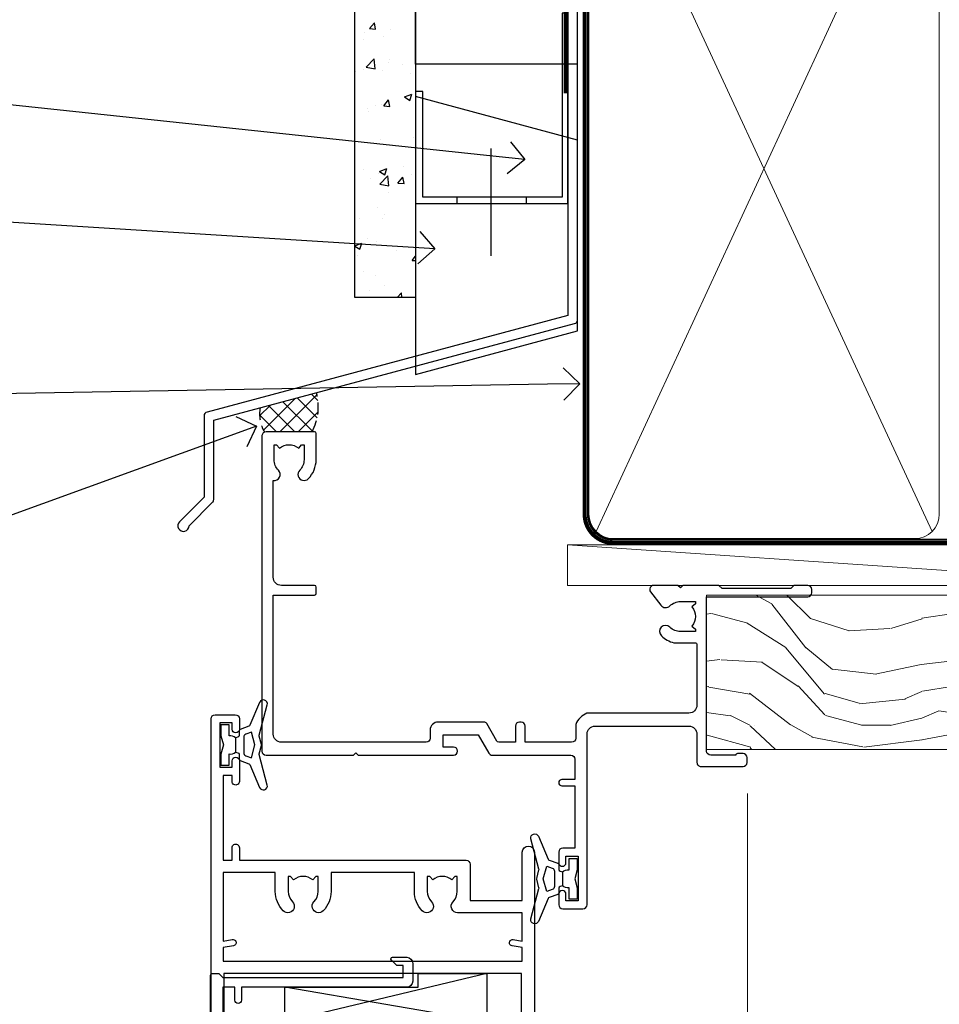
# Model space of a CAD drawing. Extents: x -33 to 207504, y -404 to 1146.
# Drawn here: x 710 to 824, y 509 to 631 of the extents above; entities that cross this region are included whole.
import ezdxf
from ezdxf import colors
from ezdxf.entities.mleader import LeaderData, LeaderLine
from ezdxf.math import Vec2, Vec3

# ---------------------------------------------------------------- set-up
doc = ezdxf.new("R2010")
doc.units = 0
doc.header["$LTSCALE"] = 3
doc.header["$MEASUREMENT"] = 0
doc.linetypes.add('CENTER', pattern=[2, 1.25, -0.25, 0.25, -0.25])
doc.linetypes.add('DASHED', pattern=[0.75, 0.5, -0.25])
doc.layers.get('0').update_dxf_attribs({"linetype": 'CONTINUOUS'})
doc.layers.add('Aluminium Systems Ltd Joinery Detail', color=7, linetype='CONTINUOUS')
doc.layers.add('Aluminium Systems Ltd Notes', color=7, linetype='CONTINUOUS')
doc.styles.get("Standard").update_dxf_attribs({"font": 'arial.ttf'})

# ---------------------------------------------------------------- blocks, each defined once
blk = doc.blocks.new('FLASHING END CAP')
at = {"color": 0}
blk.add_lwpolyline([(-18.54054891449641, -6.422487521775963), (1.495495225277409, -1.0538456750092), (1.495495225277409, 22.55905363656922), (-18.54054891449641, 27.92769548333592)], close=True, dxfattribs=at)
blk = doc.blocks.new('CAVITY CLOSER')
at = {"layer": 'Aluminium Systems Ltd Joinery Detail', "color": 0}
blk.add_line((-9.538543492707504, 6.781304775488707), (-9.538543492707504, -6.489108031060141), dxfattribs=at)
blk.add_lwpolyline([(-4.547473508864641e-13, 23.52338713960307), (-0.7233468181043463, 23.52506711623914), (-0.7233468181043463, 0.7843317447677691), (-17.93291419336629, 0.7843317447677691), (-17.93291419336629, 13.84475821493129), (-18.836044139774, 13.84475821493129), (-18.836044139774, 0), (0, 0), (-4.547473508864641e-13, 23.52338713960307)], dxfattribs=at)
blk.add_lwpolyline([(-5.115630226071517, 0.7843317447677691), (-13.72041391370249, 0.7843317447677691), (-13.72041391370249, 0), (-5.115630226071517, 0)], close=True, dxfattribs=at)
blk = doc.blocks.new('J345-32187')
blk.add_lwpolyline([(48.24766594028652, 88.39537827833503), (48.64766594028653, 87.995378278335), (48.24766594028624, 87.59537827833474), (48.24766594028624, 85.7953782783349), (48.64766594028633, 85.3953782783348), (48.64766594028633, 79.19537827833481), (48.24766594028624, 78.7953782783349), (48.24766594028667, 26.71617066390949), (3.618256417735907, 14.75775642366472, 0.3394542588633725), (3.247665940287121, 14.27479351052023), (3.247665940287576, 4.237615433949365), (0.2050252531690976, 1.194974746829523, 1.488371740198317), (1.399963552106002, 0.6928567709200522), (4.301219330881182, 3.594112549694962, 0.1989123673796178), (4.447665940287848, 3.947665940288168), (4.447665940287848, 13.73766461893502), (49.07707546283633, 25.69607885917933, 0.3394542588633709), (49.44766594028512, 26.17904177232382), (49.44766594028697, 90.19537827833493, 1.000000000000012), (48.24766594028624, 90.19537827833493)], format="xyb", close=True)
blk = doc.blocks.new('Fibre Cement Sheet CC Head Architectural')
at = {"layer": 'Aluminium Systems Ltd Joinery Detail'}
h = blk.add_hatch(dxfattribs=at)
h.set_pattern_fill('AR-CONC', color=256, scale=0.05)
h.set_pattern_definition([(49.99999999999999, (0, 0), (9.1092334498002, -0.7969542769451543), [0.9525000000000001, -10.4775]), (355, (0, 0), (-1.762171071248467, 9.552842261951758), [0.762, -8.3820292085]), (100.4514447, (0.759100349999926, -0.0664126749998104), (7.347062354517664, 8.755887595609755), [0.8095004399999998, -8.904512229999995]), (46.18420000000001, (0, 2.539999999999964), (13.5539520446065, -2.102116396636358), [1.42875, -15.71625]), (96.63555760999994, (1.129494999999906, 2.364824999999655), (11.87020670257515, 12.37130622988608), [1.214251157, -13.356780408]), (351.1841511700001, (0, 2.539999999999964), (11.87020670324885, 12.37130622927663), [1.1429983535, -12.572986596]), (21, (1.269999999999982, 1.904999999999745), (7.580719563456625, -5.11325990935438), [0.9525000000000001, -10.4775]), (326.0000000000001, (1.269999999999982, 1.904999999999745), (3.090101417382354, 9.209398306115963), [0.762, -8.382]), (71.45144499999999, (1.901726629999985, 1.478895004999686), (10.67082096393581, 4.096138444295263), [0.8095004400000001, -8.90449688]), (37.50000000000001, (0, 0), (0.1544301625295909, 4.227751943657656), [0, -8.2804, 0, -8.509, 0, -8.41375]), (7.499999999999999, (0, 0), (3.340983125515288, 5.009028740905975), [0, -4.8514, 0, -8.0899, 0, -3.20675]), (327.5, (-2.832100000000082, 0), (6.77952975834357, -0.2864371996336729), [0, -3.175, 0, -9.906, 0, -13.1445]), (317.5, (-4.102100000000064, 0), (7.406459069300903, 1.271324551666651), [0, -4.1275, 0, -6.578600000000001, 0, -9.3345])])
h.paths.add_polyline_path([(-119.2048391138503, 46.54965541582078), (-111.7048391138503, 46.54965541582078), (-111.7048391138503, 138.9509859026248), (-119.2048391138503, 138.9509859026248)])
at = {"layer": 'Aluminium Systems Ltd Joinery Detail', "linetype": 'DASHED'}
h = blk.add_hatch(dxfattribs=at)
h.set_pattern_fill('ANSI37', color=256, scale=0.5)
h.set_pattern_definition([(45, (-220.0865790861769, -568.8194928868734), (-1.122532015133644, 1.122532015133644), []), (135, (-220.0865790861769, -568.8194928868734), (-1.122532015133644, -1.122532015133644), [])])
edge = h.paths.add_edge_path()
edge.add_line((-123.9700341069697, 34.75186019723878), (-130.9128991569097, 32.89152511394877))
edge.add_arc((-126.9157780899114, 32.0513590235505), 4.084465189433877, 168.1296409495837, 211.3635489251922)
edge.add_line((-130.4034297472857, 29.92553170212705), (-124.5050298374611, 29.92553161446631))
edge.add_arc((-130.2844290052058, 33.00899094272972), 6.550509611410624, 331.9189224107129, 375.430316688486)
at = {"layer": 'Aluminium Systems Ltd Joinery Detail', "lineweight": 5}
blk.add_line((-90.14452022458931, 111.6482040153796), (-90.14452022458931, 126.8935003579454), dxfattribs=at)
at = {"layer": 'Aluminium Systems Ltd Joinery Detail'}
for points in [[(-111.7048391138503, 138.9509859026248), (-111.7048391138503, 46.54965541582078), (-119.2048391138503, 46.54965541582078), (-119.2048391138503, 138.9509859026248)], [(-91.70483911385031, 114.6212415707651), (-91.70483911385031, 75.39441363075184), (-111.7048391138503, 75.39441363075184), (-111.7048391138503, 91.57234837490432)]]:
    blk.add_lwpolyline(points, dxfattribs=at)
at = {"layer": 'Aluminium Systems Ltd Joinery Detail', "linetype": 'DASHED', "ltscale": 0.01, "const_width": 0.5}
blk.add_lwpolyline([(-92.03847588665167, 126.8935003579454), (-92.03847588665167, 110.8057311029361), (-93.15469764989439, 107.9288599915717), (-93.15469764989439, 71.77525424916985)], dxfattribs=at)
at = {"layer": 'Aluminium Systems Ltd Joinery Detail', "linetype": 'DASHED'}
for centre, radius, start, end in [((-130.2844290052121, 33.00899094272972, -1.000000000000014), 6.550509611416388, 331.9189224107309, 15.4303166884734), ((-126.9157780899136, 32.0513590235505, -1.000000000000014), 4.084465189431735, 168.129640949565, 211.3635489252073)]:
    blk.add_arc(centre, radius, start, end, dxfattribs=at)
at = {"linetype": 'DASHED'}
blk.add_blockref('J345-32187', (-141.1164609143632, 17.61157285908666), dxfattribs=at)
at = {"color": 0}
for name, p in [('CAVITY CLOSER', (-92.86787880229826, 58.16839836464169)), ('FLASHING END CAP', (-93.16337402757586, 43.4541410216525))]:
    blk.add_blockref(name, p, dxfattribs=at)
blk = doc.blocks.new('_Open90')
at = {"color": 0, "linetype": 'ByBlock', "lineweight": -2}
for p, q in [((-0.5, 0.5), (0, 0)), ((0, 0), (-1, 0)), ((0, 0), (-0.5, -0.5))]:
    blk.add_line(p, q, dxfattribs=at)
blk = doc.blocks.new('WS10G75Csk')
at = {"linetype": 'CENTER'}
blk.add_line((-3.552713678800501e-15, 1.5), (8.063310919100374e-14, -76.5), dxfattribs=at)
for p, q in [((-4.299999999999986, -0.5), (4.299999999999979, -0.5)), ((-1.750000000000004, -3.538971661115241), (1.749999999999996, -3.538971661115241)), ((-2.399999999999782, -25.95520833333329), (0.8749999999999964, -25.00000000000001)), ((-2.399999999999782, -28.75520833333327), (2.400000000000201, -27.35520833333327)), ((-1.750000000000259, -28.27054350069149), (1.750000000000139, -26.87054350069101)), ((-1.749999999999321, -29.23987316597536), (1.750000000000139, -27.83987316597526)), ((-2.399999999999782, -31.55520833333327), (2.400000000000201, -30.15520833333326)), ((-1.750000000000259, -31.07054350069149), (1.750000000000139, -29.67054350069101)), ((-1.74999999999935, -32.03987316597536), (1.750000000000139, -30.63987316597526)), ((-1.750000000000259, -33.87054350069147), (1.750000000000139, -32.47054350069099)), ((-2.39999999999981, -34.35520833333325), (2.400000000000201, -32.95520833333325)), ((-1.74999999999935, -34.83987316597534), (1.750000000000139, -33.43987316597524)), ((-1.750000000000089, -36.67054350069141), (1.750000000000309, -35.27054350069093)), ((-2.399999999999611, -37.15520833333319), (2.400000000000372, -35.75520833333319)), ((-1.749999999999179, -37.63987316597528), (1.750000000000309, -36.23987316597518)), ((-2.399999999999611, -39.95520833333318), (2.400000000000372, -38.55520833333317)), ((-1.750000000000089, -39.47054350069139), (1.750000000000309, -38.07054350069092)), ((-1.749999999999179, -40.43987316597526), (1.750000000000309, -39.03987316597517)), ((-2.399999999999441, -42.75520833333312), (2.400000000000542, -41.35520833333311)), ((-1.749999999999918, -42.27054350069133), (1.75000000000048, -40.87054350069086)), ((-1.74999999999898, -43.2398731659752), (1.75000000000048, -41.83987316597511)), ((-1.749999999999918, -45.07054350069133), (1.75000000000048, -43.67054350069085)), ((-2.399999999999441, -45.55520833333311), (2.400000000000542, -44.15520833333311)), ((-1.749999999999009, -46.0398731659752), (1.75000000000048, -44.6398731659751)), ((-2.399999999999469, -48.3552083333331), (2.400000000000542, -46.95520833333309)), ((-1.749999999999918, -47.87054350069131), (1.75000000000048, -46.47054350069084)), ((-1.749999999999009, -48.83987316597518), (1.75000000000048, -47.43987316597509)), ((-2.39999999999927, -51.15520833333304), (2.400000000000713, -49.75520833333303)), ((-1.749999999999748, -50.67054350069125), (1.75000000000065, -49.27054350069078)), ((-1.749999999998838, -51.63987316597512), (1.75000000000065, -50.23987316597503)), ((-1.749999999999748, -53.47054350069124), (1.75000000000065, -52.07054350069076)), ((-2.39999999999927, -53.95520833333302), (2.400000000000713, -52.55520833333301)), ((-1.749999999998838, -54.43987316597511), (1.75000000000065, -53.03987316597501)), ((-2.3999999999991, -56.75520833333294), (2.400000000000912, -55.35520833333294)), ((-1.749999999999549, -56.27054350069116), (1.750000000000849, -54.87054350069069)), ((-1.749999999998639, -57.23987316597503), (1.750000000000821, -55.83987316597494)), ((-2.3999999999991, -59.55520833333294), (2.400000000000883, -58.15520833333294)), ((-1.749999999999577, -59.07054350069116), (1.750000000000821, -57.67054350069068)), ((-1.749999999998639, -60.03987316597503), (1.750000000000821, -58.63987316597493)), ((-1.749999999999577, -61.87054350069114), (1.750000000000821, -60.47054350069067)), ((-2.3999999999991, -62.35520833333293), (2.400000000000883, -60.95520833333292)), ((-1.749999999998668, -62.83987316597501), (1.750000000000821, -61.43987316597492)), ((-1.749999999999378, -64.67054350069108), (1.750000000000991, -63.27054350069061)), ((-2.399999999998929, -65.15520833333287), (2.400000000001054, -63.75520833333286)), ((-1.749999999998469, -65.63987316597496), (1.750000000000991, -64.23987316597486)), ((-2.399999999998929, -67.95520833333285), (2.400000000001054, -66.55520833333284)), ((-1.749999999999378, -67.47054350069106), (1.750000000000991, -66.07054350069059)), ((-1.749999999998469, -68.43987316597494), (1.750000000000991, -67.03987316597484)), ((-1.313985900019194, -70.09613786069895), (1.629463898622472, -68.918757941242)), ((-1.668317768355625, -70.54180101577019), (2.077115195077166, -69.44938306810228)), ((-1.079397868451739, -70.9716323133562), (1.338553068846888, -70.00445193843652)), ((-0.2665186709056435, -72.93294294568062), (0.9009437932724573, -72.59243306029533))]:
    blk.add_line(p, q)
blk.add_lwpolyline([(-1.079397868451739, -70.9716323133562), (-1.668317768355625, -70.54180101577019), (-1.313985900019194, -70.09613786069895), (-1.749999999998497, -68.46891108675973), (-1.749999999998497, -68.43987316597473), (-2.39999999999856, -67.95520833333273), (-1.749999999998725, -67.47054350069067), (-1.749999999998668, -65.63987316597479), (-2.39999999999873, -65.15520833333281), (-1.749999999998895, -64.67054350069073), (-1.749999999998668, -62.83987316597479), (-2.39999999999873, -62.35520833333281), (-1.749999999998895, -61.87054350069074), (-1.749999999998838, -60.03987316597487), (-2.399999999998929, -59.55520833333289), (-1.749999999999094, -59.07054350069082), (-1.749999999998838, -57.23987316597488), (-2.399999999998929, -56.75520833333289), (-1.749999999999094, -56.27054350069082), (-1.749999999999009, -54.43987316597494), (-2.3999999999991, -53.95520833333296), (-1.749999999999265, -53.47054350069089), (-1.749999999999009, -51.63987316597496), (-2.3999999999991, -51.15520833333296), (-1.749999999999265, -50.6705435006909), (-1.749999999999208, -48.83987316597502), (-2.39999999999927, -48.35520833333304), (-1.749999999999435, -47.87054350069097), (-1.749999999999179, -46.03987316597503), (-2.39999999999927, -45.55520833333304), (-1.749999999999464, -45.07054350069097), (-1.749999999999378, -43.2398731659751), (-2.399999999999441, -42.75520833333312), (-1.749999999999634, -42.27054350069105), (-1.749999999999378, -40.43987316597511), (-2.399999999999441, -39.95520833333312), (-1.749999999999634, -39.47054350069105), (-1.749999999999577, -37.63987316597517), (-2.399999999999611, -37.15520833333319), (-1.749999999999805, -36.67054350069112), (-1.749999999999549, -34.83987316597518), (-2.399999999999611, -34.3552083333332), (-1.749999999999805, -33.87054350069113), (-1.749999999999748, -32.03987316597525), (-2.399999999999782, -31.55520833333327), (-1.749999999999975, -31.07054350069119), (-1.749999999999748, -29.23987316597525), (-2.399999999999782, -28.75520833333327), (-1.749999999999975, -28.2705435006912), (-1.749999999999719, -26.43987316597527), (-2.399999999999782, -25.95520833333329), (-1.749999999999975, -25.47054350069122), (-1.750000000000004, -3.538971661115241), (-4.299999999999986, -0.5), (-3.880450184411362, 0), (3.880450184411355, 0), (4.299999999999979, -0.5), (1.749999999999996, -3.538971661115241), (1.749999999999968, -26.87054350069107), (2.400000000000031, -27.35520833333332), (1.749999999999968, -27.83987316597531), (1.750000000000139, -29.67054350069101), (2.400000000000201, -30.15520833333326), (1.750000000000139, -30.63987316597525), (1.750000000000139, -32.47054350069099), (2.400000000000201, -32.95520833333325), (1.750000000000139, -33.43987316597524), (1.750000000000309, -35.27054350069094), (2.400000000000372, -35.75520833333319), (1.750000000000309, -36.23987316597518), (1.750000000000309, -38.07054350069092), (2.400000000000372, -38.55520833333317), (1.750000000000309, -39.03987316597516), (1.75000000000048, -40.87054350069086), (2.400000000000542, -41.35520833333311), (1.75000000000048, -41.83987316597511), (1.75000000000048, -43.67054350069084), (2.400000000000542, -44.15520833333309), (1.75000000000048, -44.63987316597508), (1.75000000000065, -46.47054350069079), (2.400000000000713, -46.95520833333303), (1.75000000000065, -47.43987316597503), (1.75000000000065, -49.27054350069076), (2.400000000000713, -49.75520833333302), (1.75000000000065, -50.23987316597501), (1.750000000000849, -52.07054350069072), (2.400000000000912, -52.55520833333296), (1.750000000000849, -53.03987316597495), (1.750000000000849, -54.87054350069069), (2.400000000000912, -55.35520833333294), (1.750000000000849, -55.83987316597494), (1.75000000000102, -57.67054350069064), (2.400000000001082, -58.15520833333288), (1.75000000000102, -58.63987316597488), (1.75000000000102, -60.47054350069061), (2.400000000001082, -60.95520833333286), (1.75000000000102, -61.43987316597484), (1.75000000000119, -63.27054350069055), (2.400000000001253, -63.7552083333328), (1.75000000000119, -64.2398731659748), (1.75000000000119, -66.07054350069053), (2.400000000001253, -66.55520833333279), (1.75000000000119, -67.03987316597478), (1.750000000001332, -68.46891108674984), (1.629463898622472, -68.918757941242), (2.077115195077166, -69.44938306810228), (1.338553068846888, -70.00445193843652), (0.7891405777295937, -72.05488726959922), (0.9009437932724573, -72.59243306029532), (0.4982297479540101, -73.14058126679373), (8.171241461241152e-14, -75.00000000000001)], close=True)
for points in [[(-1.749999999999975, -25.47054350069122), (0.874999999999968, -25.00000000000001), (-1.749999999999719, -26.43987316597527)], [(0.7891405777295937, -72.05488726959922), (-0.2665186709056435, -72.93294294568062), (0.4982297479540101, -73.14058126679373)]]:
    blk.add_lwpolyline(points)
blk = doc.blocks.new('Fibre Cement Sheet CC Architectural Liner')
at = {"layer": 'Aluminium Systems Ltd Joinery Detail', "lineweight": 5}
h = blk.add_hatch(dxfattribs=at)
h.set_pattern_fill('HONEY', color=256, scale=0.2211125000000359, angle=360, style=0)
h.set_pattern_definition([(0, (-466.8449664732193, -268.0209684003903), (1.053048281250171, 0.6079775633750983), [0.7020321875001139, -1.404064375000228]), (120, (-466.8449664732193, -268.0209684003903), (-1.053048155438884, 0.6079777812866397), [0.7020321875001014, -1.404064375000203]), (59.99999999999994, (-466.8449664732193, -268.0209684003903), (1.258112869470804e-07, 1.215955344661738), [-1.404064375000228, 0.7020321875001139])])
edge = h.paths.add_edge_path()
edge.add_arc((53.48498641536162, 2.930632996624809), 2.5, 180.0000000000001, 360.00000000000006, ccw=False)
edge.add_arc((53.48498641536162, 2.930632996624809), 2.5, 0, 180.0000000000001, ccw=False)
h = blk.add_hatch(dxfattribs=at)
h.set_pattern_fill('NET', color=256, scale=0.4422249999999999, angle=225, style=0)
h.set_pattern_definition([(315, (-1834.304217926472, 4373.742029692468), (-0.9928234407849511, -0.9928234407849515), []), (225, (-1834.304217926472, 4373.742029692468), (-0.9928234407849515, 0.9928234407849511), [])])
edge = h.paths.add_edge_path()
edge.add_line((65.08479039628673, 5.493939559482897), (54.34185357650995, 5.500494018389873))
edge.add_arc((53.50545504962429, 3.035632060506032), 2.602903564714436, 283.05461229937526, 431.25644836746125, ccw=False)
edge.add_line((54.09339809187895, 0.4999999999990905), (65.12940596106728, 0.4999999999990905))
edge.add_arc((67.03355208893026, 3.014180606625814), 3.153866927914105, 128.1626499734255, 232.8610770962096, ccw=False)
h = blk.add_hatch(dxfattribs=at)
h.set_pattern_fill('WOOD-3', color=256, scale=97.5, angle=30, style=0, pattern_type=2)
h.set_pattern_definition([(4.763599999999833, (491.3751157851939, -7171.838047056802), (-330.0000283895876, -29.9997459798375), [3.612479999999951, -357.6353699999959]), (348.6901, (494.9751157851933, -7171.538047056801), (120.0000225669286, -29.9999289648483), [4.58912999999999, -148.3814699999997]), (314.9999999999999, (499.4751157851933, -7172.438047056798), (-3.306523113702664e-14, -30.00000928346856), [3.39411, -39.03228]), (313.1523999999999, (501.8751157851939, -7174.838047056802), (420.0000850164654, -449.9999261252569), [6.579509999999999, -651.37185]), (347.0054000000001, (506.3751157851939, -7179.638047056803), (-270.0000230324819, 59.99992732735074), [4.002509999999999, -396.2474099999998]), (360, (510.2751157851944, -7180.538047056801), (29.99999999999997, -30.00000000000003), [7.5, -22.5]), (9.462299999999765, (517.7751157851944, -7180.538047056801), (-150.0000232108592, -29.99994417607295), [3.649649999999993, -178.8332099999998]), (5.710599999999713, (491.3751157851939, -7179.938047056798), (-269.9999827048756, -30.00003943998845), [3.014969999999958, -298.4813099999965]), (360, (494.3751157851939, -7179.638047056803), (29.99999999999997, -30.00000000000003), [4.5, -25.5]), (331.6992, (498.8751157851939, -7179.638047056803), (329.9998535928922, -180.0002662262795), [4.429439999999992, -438.5152499999991]), (307.8749999999999, (502.7751157851944, -7181.7380470568), (-120.0000559467582, 149.9999729816166), [6.841049999999986, -335.2115699999996]), (320.7106, (506.9751157851933, -7187.138047056803), (180.0000191874755, -149.9999889572949), [4.263809999999983, -422.1163199999984]), (353.6597999999999, (510.2751157851944, -7189.838047056802), (239.9999820781927, -30.00004736879107), [5.43324, -266.22831]), (11.88869999999988, (515.6751157851922, -7190.438047056798), (-419.9999190314803, -90.00031605746501), [5.82494999999993, -576.669689999991]), (6.709799999999706, (491.3751157851939, -7189.2380470568), (270.0000299325391, 29.99981643732056), [5.135159999999985, -508.382099999999]), (356.6335, (496.4751157851933, -7188.638047056803), (479.999979659061, -30.00032890063538), [5.10881999999993, -505.7727899999929]), (326.3098999999999, (501.5751157851928, -7188.938047056798), (-59.99998673313475, 30.00004003521583), [5.408339999999997, -102.75822]), (312.5103999999999, (506.0751157851928, -7191.938047056798), (299.9997215504041, -330.0002602161362), [4.883640000000001, -483.48096]), (345.0686, (509.3751157851939, -7195.538047056801), (330.0000160477658, -89.99990861934462), [4.657259999999932, -461.0679899999934]), (360, (513.8751157851939, -7196.7380470568), (29.99999999999997, -30.00000000000003), [3.6, -26.4]), (12.99459999999981, (517.4751157851933, -7196.7380470568), (270.0000230324819, 59.99992732735004), [4.002509999999988, -396.2474099999986]), (360, (500.6751157851922, -7166.7380470568), (29.99999999999997, -30.00000000000003), [0, -30]), (136.8475999999999, (504.8751157851939, -7171.2380470568), (449.9999261252561, -420.0000850164664), [6.579509999999987, -651.3718499999991]), (153.4348999999999, (500.0751157851928, -7196.7380470568), (-29.99997473822719, 30.00003928189145), [2.683289999999968, -64.398749999999]), (171.8698999999998, (497.6751157851922, -7195.538047056801), (-179.9999932938336, 29.99998067446644), [4.242629999999988, -207.8893799999995]), (203.1985999999998, (493.4751157851933, -7194.938047056798), (-149.9999919200123, -60.00003975794547), [2.284739999999973, -226.1884499999972]), (333.4349, (504.8751157851939, -7171.2380470568), (29.9999747382272, -30.00003928189145), [3.354089999999999, -63.72794999999999]), (353.2901999999999, (507.8751157851939, -7172.7380470568), (-270.0000299325392, 29.99981643732125), [5.135160000000001, -508.3821000000002]), (10.12469999999981, (512.9751157851933, -7173.338047056802), (509.9999636894718, 90.00025765850859), [8.532869999999988, -844.7548799999987]), (10.30479999999971, (491.3751157851939, -7168.538047056801), (180.0000288254371, 29.99984626607953), [3.354089999999962, -332.0560799999968]), (344.4759, (494.6751157851922, -7167.938047056798), (-330.0000307388759, 89.99993332816857), [5.604449999999995, -554.8417799999994]), (317.1211, (500.0751157851928, -7169.438047056798), (-390.0000237882238, 359.9999925974296), [5.731499999999942, -567.4176899999926]), (325.3047999999999, (504.2751157851944, -7173.338047056802), (299.9998277696255, -210.000258287834), [4.743419999999994, -469.5982199999992]), (350.5377, (508.1751157851922, -7176.038047056801), (150.0000232108592, -29.99994417607323), [5.474489999999991, -177.0083999999997]), (6.581899999999838, (513.5751157851928, -7176.938047056798), (-510.0000431378999, -59.99960101098861), [7.851749999999982, -777.3233999999977]), (8.130099999999889, (491.3751157851939, -7176.038047056801), (-179.9999932938336, -29.99998067446629), [4.242629999999985, -207.8893799999994]), (348.6901, (495.5751157851928, -7175.438047056798), (120.0000225669286, -29.9999289648483), [4.58912999999999, -148.3814699999997]), (317.4895999999999, (500.0751157851928, -7176.338047056802), (-330.0002602161357, 299.9997215504046), [4.88364, -483.4809599999999]), (314.9999999999999, (503.6751157851922, -7179.638047056803), (-3.306523113702664e-14, -30.00000928346856), [5.51544, -36.91098]), (342.646, (507.5751157851928, -7183.538047056801), (-390.0000605729049, 119.999835067774), [5.028929999999926, -497.8627199999928]), (3.366499999999665, (512.3751157851939, -7185.038047056801), (-479.999979659061, -30.00032890063396), [5.108819999999979, -505.7727899999982]), (17.10269999999988, (517.4751157851933, -7184.7380470568), (300.0000519287099, 89.99986480290859), [4.080449999999997, -403.9636799999997]), (8.746199999999785, (491.3751157851939, -7183.538047056801), (209.9999800906905, 30.00012591172568), [3.945869999999954, -390.6425099999941]), (345.0686, (495.2751157851944, -7182.938047056798), (330.0000160477658, -89.99990861934462), [4.657259999999932, -461.0679899999934]), (327.9946, (499.7751157851944, -7184.138047056803), (-149.9999683436264, 90.000033161331), [5.66039999999999, -277.3590599999995]), (310.1009, (504.5751157851928, -7187.138047056803), (-329.9999417935546, 390.0000578863894), [7.451849999999999, -737.7326999999999]), (344.0546, (509.3751157851939, -7192.838047056802), (-120.0000037995646, 29.99999667889151), [4.368060000000001, -214.03524]), (6.008999999999799, (513.5751157851928, -7194.038047056801), (299.9999925271812, 29.99997952445504), [5.731499999999953, -567.4176899999941]), (23.19859999999977, (519.2751157851944, -7193.438047056798), (149.9999919200123, 60.00003975794549), [2.284739999999997, -226.1884499999996]), (9.462299999999765, (491.3751157851939, -7192.538047056801), (-150.0000232108592, -29.99994417607295), [3.649649999999993, -178.8332099999998]), (349.9919999999998, (494.9751157851933, -7191.938047056798), (329.9999866372434, -60.00010416469986), [5.17880999999997, -512.7014999999963]), (322.5946, (500.0751157851928, -7192.838047056802), (389.9997739494009, -300.000298578452), [6.42026999999999, -635.6077499999994]), (330.9453999999999, (505.1751157851922, -7166.7380470568), (210.0000115370904, -120.0000008159787), [3.08868, -305.78022]), (349.2156999999999, (507.8751157851939, -7168.2380470568), (-479.999985110828, 90.00001649037998), [6.413279999999981, -634.9134899999981]), (7.124999999999709, (514.1751157851922, -7169.438047056798), (-210.0000113953586, -29.99994845681877), [7.256039999999998, -234.6117])])
h.paths.add_polyline_path([(89.43595614589913, -18.01406915317239), (87.55661817506143, -19.78105676352425), (-7.092708733004031, -19.78103584622568), (-7.092735075063331, -0.6999771390828755), (66.81406558279059, -0.6999980563814461), (68.18406239081605, -7.573135174357958), (79.06123992329185, -7.573135174357958), (79.06123992329185, -0.6999980563814461), (88.99861467612163, -0.6999980563814461), (89.43595614589731, -1.327233581857399)])
blk.add_line((-24.29562078165532, 5.500494018389873), (50.28601642386963, 0.4999999999990905), dxfattribs=at)
for points in [[(-24.29562078165532, 5.500494018389873), (50.28601642386144, 5.500494018389873), (50.28601642386963, 0.4999999999990905), (-24.29562078165941, 0.4999999999990905)], [(88.99861467612163, -0.6999980563814461), (79.06123992329185, -0.6999980563814461), (79.06123992329185, -7.573135174357958), (68.18406239081605, -7.573135174357958), (66.81406558279059, -0.6999980563814461), (-7.092743577563454, -0.6999980563814461), (-7.092717235504153, -19.78105676352425), (87.55661817506143, -19.78105676352425), (89.43595614589913, -18.01406915317239), (89.43595614589731, -1.327233581857399)]]:
    blk.add_lwpolyline(points, close=True, dxfattribs=at)
blk.add_lwpolyline([(54.06804747243223, 5.505638252504468), (65.08479039628673, 5.493939559482897, 0.4915106188759529), (65.12940596106728, 0.4999999999990905), (54.09339809187895, 0.4999999999990905, 0.8101017670941715)], format="xyb", close=True, dxfattribs=at)
at = {"layer": 'Aluminium Systems Ltd Joinery Detail', "lineweight": 5, "ltscale": 0.12}
blk.add_circle((53.48498641536162, 2.930632996624809), 2.5, dxfattribs=at)
at = {"layer": 'Aluminium Systems Ltd Joinery Detail', "rotation": 180}
blk.add_blockref('WS10G75Csk', (47.70825998877507, -19.78452526861111, -1.000000000000014), dxfattribs=at)
blk = doc.blocks.new('C425-20940')
blk.add_lwpolyline([(1.400000000014131, 17.99999999998681), (1.400000000041473, 6.020280588290916, -0.7149247381011072), (2.032948443717032, 4.749897227957263, 0.1972789002248394), (1.499294597560947, 3.450000000000728), (1.499294597564585, 1.599999999998545), (1.796960279887571, 1.599999999998545), (2.160137519644195, 2.032817780229379, 0.3639702342661335), (4.538451675482065, 2.032817780229379), (4.901628915245965, 1.599999999998545), (5.199294597561675, 1.599999999998545), (5.199294597568951, 3.450000000000728, 0.1972789002249644), (4.665640751412866, 4.749897227957263, -0.9999999999999999), (5.73294844371776, 5.803867953334702, -0.1972789002249638), (6.699294597568951, 3.450000000000728), (6.699294597568951, 0.1999999999970896, -0.4142135623724291), (6.499294597564585, -6.245004513516506e-17), (0.4992945975645853, -6.245004513516506e-17, -0.3987378150391744), (0, 0.4734499558690003), (-1.455191522836685e-11, 39.50000018993524, -0.4142135623725622), (0.4999999999854481, 40.00000018993524), (11.30326184726437, 40.00000018995706), (11.60326184726364, 39.70000018996143), (11.90326184727019, 40.00000018995706), (23.69999959494089, 40.00000018998617, -0.9999999999999999), (23.69999959494089, 39.00000018998617), (22.39999959494162, 39.00000018998617), (22.39999959494162, 37.50000018998617), (26.75699959494159, 37.50000018998617), (28.05567142405562, 39.74995138386657, -0.2679793930044592), (28.48871230049917, 40.00000018993524), (38.19999960001951, 40.00000018993524, 0.414213562373095), (38.69999960001951, 40.50000018993524), (38.69999960001951, 42.99999999993815), (37.09999959998459, 42.99999999993815, -0.9999999999999999), (37.09999959998459, 43.79999999994106), (38.69999960001951, 43.79999999993379), (38.69999960001951, 51.49999999993815), (37.19999959998313, 51.49999999993815, -0.414213562373095), (36.69999959998313, 51.99999999993815), (36.69999959998313, 53.29999999994106, -0.9999999999999999), (37.59999959998459, 53.29999999994106), (37.59999959998459, 52.49999999993815), (39.09999959998459, 52.49999999993815), (39.09999959998459, 57.99999999993815), (37.59999959998459, 57.99999999993815), (37.59999959998459, 57.19999999993524, -0.9999999999999999), (36.69999959998313, 57.19999999993524), (36.69999959998313, 58.49999999993815, -0.414213562373095), (37.19999959998313, 58.99999999993815), (39.69999959998313, 58.99999999993815, -0.414213562373095), (40.19999959998313, 58.49999999993815), (40.19999959998313, 37.37048167242756, 0.4055927767712288), (41.19956383817407, 36.40000003501336), (52.79996314334858, 36.40000006934861, 0.414213562373095), (53.79996314334858, 37.40000006934861), (53.79996314334858, 40.90000003305977, -0.4142135642336599), (54.29996314652453, 41.40000003305977), (59.50423439747829, 41.40000000000146, -0.414213562373095), (60.00423439747829, 40.90000000000146), (60.00423439747829, 40.30000000000291, -0.414213562373095), (59.50423439747829, 39.80000000000291), (58.8042343974812, 39.80000000000291, -0.4142135623733031), (58.60423439748047, 40.00000000000364), (55.49929459756095, 40.00000000000364, 0.4142135623730118), (54.99929459756095, 39.50000000000364), (54.99929459756095, 20.40000000000873), (67.49999999999272, 20.40000000000509, -0.414213562373095), (67.99999999999272, 19.90000000000509), (67.99999999999272, 19.49999999999636, -0.414213562373095), (67.49999999999272, 18.99999999999636), (65.7969210852898, 19), (65.39692108528106, 19.40000000000873), (56.89692108529562, 19.40000000000873), (56.49692108529052, 19), (52.04929459756386, 19), (51.74929459756095, 19.29999999999927), (51.44929459756167, 19), (48.44929459756167, 19, -0.6227639281162504), (48.05343025101683, 19.80543644041973), (49.32861548709116, 21.45815466064232, -0.4503995949507149), (50.44939736960441, 21.53365384615608, 0.1972789002248073), (51.74929459756095, 21), (53.59929459755949, 21), (53.59929459755949, 21.29766568232299), (53.1664768173323, 21.66084292207961, 0.3639702342663724), (53.1664768173323, 24.03915707792112), (53.59929459755949, 24.40233431767774), (53.59929459755949, 24.70000000000073), (51.74929459756095, 24.70000000000073, 0.1972789002250091), (50.44939736960077, 24.16634615384464, -0.9999999999999999), (49.39542664423061, 25.23365384615317, -0.1343395575444779), (50.93689075710063, 26.09999999999854), (53.59925774092699, 26.09999999999854, 0.4142135623731575), (53.79925774092771, 26.29999999999927), (53.79925774092771, 33.80000003501118, 0.4142135623730951), (52.79925774092771, 34.80000003501118), (40.19956383817407, 34.80000003501482, -0.1978252911764819), (38.79956343818048, 36.20000099500248), (38.79956343818048, 37.90040862578826, 0.4139744376765386), (38.29956360484357, 38.40000037993377), (32.54999999997744, 38.40000037993377), (32.54999999997744, 36.40000000000146, -0.414213562373095), (32.04999999997744, 35.90000000000146), (31.84999999997672, 35.90000000000146, -0.414213562373095), (31.34999999997672, 36.40000000000146), (31.34999999997672, 38.40000037993741), (29.2971079857125, 38.40000037994105, 0.267979393004733), (29.03728345984564, 38.24997109626929), (27.79634267978327, 36.10003904489713, -0.2679793930050904), (27.44990997862624, 35.90000000000509), (21.79999959998531, 35.90000000000509, -0.414213562373095), (20.79999959998531, 36.90000000000509), (20.79999959998531, 37.90000037993377, 0.4142135623730951), (20.29999959998531, 38.40000037993377), (2.399999999983265, 38.40000037994105, 0.4142135623735446), (1.399999999983265, 37.40000037993741), (1.400000000005093, 20.19999999998981), (6.499294597568223, 20.19999999998981, -0.414213562373095), (6.699294597568951, 19.99999999998909), (6.699294597568951, 19.19999999998981, -0.414213562373095), (6.499294597568223, 18.99999999998909), (2.400000000014131, 18.99999999998909, 0.4142135623737638)], format="xyb", close=True)
blk = doc.blocks.new('A712-21711')
at = {"flags": 128}
for points in [[(39.49999946948995, 51.00000018499606), (36.7499995220569, 51.00000018499606, 0.414213562373095), (36.2499995220569, 50.50000018499606), (36.2499995220569, 49.20000018500043, 0.9999999999999999), (37.14999952205835, 49.20000018500043), (37.14999952205835, 50.00000018499606), (38.64999952205835, 50.00000018499606), (38.64999952205835, 44.50000018499606), (37.14999952205835, 44.50000018499606), (37.14999952205835, 45.30000018499897, 0.9999999999999999), (36.2499995220569, 45.30000018499897), (36.24999952206417, 44.00000018499606, 0.4142135623720294), (36.74999952206417, 43.50000018499606), (38.39999966768377, 43.50000018499606), (38.39999999328791, 32.00000022382057), (1.600000150353935, 32.00000022382142), (1.600000475958069, 43.50000018499606), (3.250000621577669, 43.50000018499606, 0.4142135623714635), (3.750000621577669, 44.00000018499328), (3.750000621584945, 45.30000018499897, 0.9999999999999999), (2.85000062158349, 45.30000018499897), (2.85000062158349, 44.50000018499606), (1.35000062158349, 44.50000018499606), (1.35000062158349, 50.00000018499606), (2.85000062158349, 50.00000018499606), (2.85000062158349, 49.20000018500043, 0.9999999999999999), (3.750000621584945, 49.20000018500043), (3.750000621584945, 50.50000018499606, 0.414213562373095), (3.250000621584945, 51.00000018499606), (0.5, 51.00000018499606, 0.414213562373095), (0, 50.50000018499606), (0, 0.4999999999998366, 0.414213562373095), (0.5, -1.63424829224823e-13), (3, -1.63424829224823e-13, 0.414213562373095), (3.5, 0.4999999999998366), (3.5, 1.799999999995471, 0.9999999999999999), (2.599999999998545, 1.799999999995471), (2.599999999998545, 0.9999999999998366), (1.099999999998545, 0.9999999999998366), (1.099999999998545, 6.499999999999837), (2.599999999998545, 6.499999999999837), (2.599999999998545, 5.700000000004202, 0.9999999999999999), (3.5, 5.700000000004202), (3.499892187005116, 8.25005409148536, 1.000000000000868), (2.599999999997181, 8.250054091484579), (2.599999999999, 7.500000184986369), (1.500000000002359, 7.500000184992238), (1.500000000002359, 18.00000018498896), (2.599999999999, 18.00000018499396), (2.599999999997181, 16.44994627849662, 1.000000000000884), (3.499892187005116, 16.44994627849582), (3.499923898315984, 18.00000018500049), (31.54999952647566, 18.00000018502133, 0.4142135623728453), (32.04999952647529, 18.50000018501755), (32.04999952647529, 22.99729550520721), (38.49999951609695, 22.99729550520758), (38.4999996859008, 17.00000056863042, 0.9999999999999806), (40.00000041799439, 17.00000061110055), (39.99999946948995, 50.50000019915277, 0.4142135540802855)], [(13.87358443214379, 24.25496956413298, 1), (12.72641462082342, 23.13962144628128, -0.1952598447288626), (13.24999952648389, 21.85000018501629), (13.24999952648571, 20.00000018501775), (12.95233384416454, 20.00000018501775), (12.58915660440562, 20.43281796524736, -0.3639702342664353), (10.21084244856615, 20.43281796524642), (9.847665208807967, 20.00000018501775), (9.5499995264868, 20.00000018501775), (9.5499995264868, 21.85000018501629, -0.1952598447288625), (10.07358443214727, 23.13962144628128, 1.000000000000025), (8.92641462082696, 24.25496956413298, 0.1952598447288648), (7.949999526486806, 21.85000018501629), (7.949999526486806, 19.5000001850203), (1.499999999999545, 19.50000018498896), (1.500000000001648, 27.99729712632533), (2.632373784533328, 27.80305520139587, 1.004500192607438), (2.764083447294212, 28.59213039544634), (1.500000000000909, 28.79729712458278), (1.500000000000909, 30.50000022382273), (38.49999992641551, 30.50000022381852), (38.50000020008835, 28.79729710921934), (37.23591684745307, 28.59213039544634, 1.004500192607389), (37.36762651021397, 27.80305520139584), (38.50000012763701, 27.9972970976603), (38.50000020616304, 24.49729550520758), (30.49999952647312, 24.49729550520713, 0.663104846951653), (29.92641462081295, 23.1396214462813, -0.1952598447288653), (30.44999952647342, 21.85000018501629), (30.44999952647524, 20.00000018501775), (30.15233384415407, 20.00000018501775), (29.78915660439515, 20.43281796524733, -0.3639702342664317), (27.41084244855568, 20.43281796524644), (27.0476652087975, 20.00000018501775), (26.74999952647633, 20.00000018501775), (26.74999952647633, 21.85000018501629, -0.1952598447288625), (27.2735844321368, 23.13962144628128, 1.000000000000013), (26.12641462081646, 24.25496956413298, 0.1952598447288633), (25.14999952647634, 21.85000018501629), (25.14999952647634, 19.50000018502261), (14.84999952648576, 19.50000018502173), (14.84999952648579, 21.85000018501629, 0.1952598447288618)]]:
    blk.add_lwpolyline(points, format="xyb", close=True, dxfattribs=at)
blk = doc.blocks.new('C438-21617')
at = {"flags": 128}
blk.add_lwpolyline([(1.499999967791013, 3.699999993124436), (1.499999967791013, 13.49999999312371), (3.299999967819844, 13.49999999312337, 0.4142135623720295), (3.799999967820185, 13.99999999312189), (3.799999967819844, 15.29999999312662, 0.9999999999999999), (2.899999967825664, 15.29999999312662), (2.899999967825664, 14.49999999312371), (1.399999967825664, 14.49999999312371), (1.399999967825664, 19.99999999312371), (2.899999967825664, 19.99999999312371), (2.899999967825664, 19.19999999312807, 0.9999999999999999), (3.799999967819844, 19.19999999312807), (3.799999967819844, 20.49999999312371, 0.414213562373095), (3.299999967819844, 20.99999999312371), (0.4999999678196616, 20.99999999312371, 0.414213562373095), (-3.218033839402779e-08, 20.49999999312371), (-3.218033839402779e-08, 2.199999993124436, 0.4142135623724291), (0.1999999678199345, 1.999999993123708), (0.9999999678196616, 1.999999993123708), (1.499999967819662, 2.499999993123708), (23.79999996782121, 2.499999993123708), (23.79999996782121, 0.9999999931237085), (23.01714196782072, 0.9999999931237085), (22.35856332405942, 0.3414213493592229, 0.6681786379198802), (22.49998468029557, -6.876291536173085e-09), (24.24998996782128, -6.876291536173085e-09, 0.414213562373095), (24.99998996782128, 0.7499999931237085), (24.99998996782128, 2.949999993124436, 0.414213562373095), (24.24998996782128, 3.699999993124436), (3.799999967823425, 3.699999993124436), (3.799999967823481, 5.299999993122867, 0.9999999999999999), (2.999999967824209, 5.299999993122867), (2.999999967824266, 3.699999993124436)], format="xyb", close=True, dxfattribs=at)
blk = doc.blocks.new('EL272')
for p, q in [((25, 6), (0, 1.700000000000003)), ((25, 0), (0, 6))]:
    blk.add_line(p, q)
blk.add_lwpolyline([(16.5, 0), (25, 0), (25, 6), (0, 6), (0, 1.700000000000003), (16.5, 1.700000000000003)], close=True)
blk = doc.blocks.new('DY223-Comp')
blk.add_line((-1.819871826604867, -0.884747503296694), (-1.819871826604867, 0.8847475032971488))
for points in [[(0, -2.5), (0, -1.125), (-0.301442841484004, 0), (0, 1.125), (0, 2.5), (-1, 2.5), (-0.9999999999999906, 1.118033988750079, 0.1967591516080194), (-1.819871826605092, 0.8847475032971378), (-2.101763809019985, 0.9602802323379365, -0.3394542588633412), (-2.249999999999091, 1.153465397595937), (-2.249999999998863, 1.734958492358146, 0.3152987888789749), (-2.381595971334027, 1.922897016514976), (-3.468623724939083, 2.318542762649284, -0.2078475610697982), (-3.584274870317019, 2.428227258744413), (-4.789862064890833, 5.263794531341559, 0.91678062817333), (-5.737008675664366, 4.954922762953405), (-4.724449986611602, 1.199486151811927, -0.1320499563316885), (-4.724368861091989, 1.095656712749248), (-5.004079121605855, 0.05176380858210994, 0.1316524975874523), (-5.004079121606761, -0.0517638094584101), (-4.724368861080465, -1.095656712608425, -0.1320499563964578), (-4.724449986586897, -1.199486151720299), (-5.737008675664366, -4.954922762953404, 0.9167806281733297), (-4.789862064890833, -5.26379453134156), (-3.584274870317019, -2.428227258744413, -0.2078475610697981), (-3.468623724939274, -2.318542762648217), (-2.381595971334019, -1.92289701651498, 0.3152987888790297), (-2.249999999998863, -1.734958492357691), (-2.24999999999998, -1.153465397595039, -0.3394542588634037), (-2.101763809019531, -0.9602802323370271), (-1.819871826605535, -0.884747503297147, 0.1967591516081227), (-1.000000000000001, -1.11803398874963), (-1.000000000000001, -2.5)], [(-3.083063769274332, 1.326868197281101), (-3.767449868966196, 1.575964366314992), (-4.189728248102341, -3.60727447912268e-10), (-3.767449868750646, -1.575964366235382), (-3.083063769274702, -1.326868197280788, 0.3152987888790571), (-2.819871826604843, -0.9509911489663807), (-2.819871826604867, 0.9509911489668355, 0.3152987888788039)]]:
    blk.add_lwpolyline(points, format="xyb", close=True)
blk = doc.blocks.new('Architectural Awning Head')
at = {"layer": 'Aluminium Systems Ltd Joinery Detail', "linetype": 'Continuous', "lineweight": 5}
blk.add_line((-59.76369263880457, -24.5221152915957), (-59.76369263880457, -149.5857560514224, -0.9999999999999716), dxfattribs=at)
at = {"rotation": 180}
blk.add_blockref('DY223-Comp', (-124.8766704722163, -18.53568485603205), dxfattribs=at)
at = {"xscale": -1, "rotation": 180}
blk.add_blockref('DY223-Comp', (-80.81687938853307, -35.09653871524529), dxfattribs=at)
at = {"layer": 'Aluminium Systems Ltd Joinery Detail', "xscale": -1, "rotation": 180}
for name, p in [('C425-20940', (-119.7992935975497, 20.19999803326857)), ('A712-21711', (-126.0990481476785, -14.80000122695378)), ('C438-21617', (-126.1490485934358, -44.80000141882647)), ('EL272', (-116.9850546189284, -46.80000141194978))]:
    blk.add_blockref(name, p, dxfattribs=at)
blk = doc.blocks.new('90mm Framing Head CC')
at = {"layer": 'Aluminium Systems Ltd Joinery Detail', "lineweight": 5}
for p, q in [((21.58649455334864, -121.3210234756075), (63.03378940627306, -31.64139746703268)), ((21.58649455334864, -31.73627599029487), (63.13305589663321, -121.3210234756093))]:
    blk.add_line(p, q, dxfattribs=at)
at = {"layer": 'Aluminium Systems Ltd Joinery Detail', "linetype": 'DASHED', "lineweight": 5, "ltscale": 0.01, "const_width": 0.25, "elevation": 0.25}
blk.add_lwpolyline([(20.55691611105067, -0.6492947567808187), (20.55788801660631, -119.1727045615444, 0.4175702237706115), (23.70880208207407, -122.356882687076), (106.1251062361572, -122.3489375219865, 0.8591327104487766), (106.2623671864982, -122.6890317951252, 0.00905533045714731)], format="xyb", dxfattribs=at)
at = {"layer": 'Aluminium Systems Ltd Joinery Detail', "linetype": 'CENTER', "lineweight": 5, "ltscale": 3, "const_width": 0.5, "elevation": 0.5}
blk.add_lwpolyline([(20.15780193081082, -5.986168119530248), (20.15833064616336, -119.172446484848, 0.4209157528546889), (23.72221877258235, -122.7415674667586), (106.5643797079018, -122.7415674667586)], format="xyb", dxfattribs=at)
at = {"layer": 'Aluminium Systems Ltd Joinery Detail', "lineweight": 5}
blk.add_lwpolyline([(20.69652482397339, -117.0641538557225), (20.69652482397339, -33.88485298105434, -0.4142135623730941), (23.73507154410834, -30.84630626091848), (60.98447890587283, -30.84630626091848, -0.4142135623730958), (64.02302562600869, -33.88485298105434), (64.02302562600869, -117.0641538557225), (64.02302562600823, -119.172446484848, -0.4142135623730958), (60.98447890587283, -122.2109932049839), (23.73507154410834, -122.2109932049839, -0.4142135623730941), (20.69652482397294, -119.172446484848)], format="xyb", close=True, dxfattribs=at)
blk = doc.blocks.new('Fibre Cement Sheet CC Head Text Architectural')
at = {"layer": 'Aluminium Systems Ltd Notes', "color": 3, "lineweight": 5, "ltscale": 0.12}
ml = blk.add_multileader_mtext('Standard', dxfattribs=at)
ml.set_content('CAVITY SYSTEM BASE CLOSER', color=3)
ml.set_leader_properties(color=8)
ml.set_arrow_properties(name='OPEN90')
ml.build(insert=Vec2(0, 0))
ml.multileader.update_dxf_attribs({"text_left_attachment_type": 2, "text_right_attachment_type": 2})
ctx = ml.context
ctx.base_point, ctx.plane_origin = Vec3(-69.55224946849458, -28.10043787541144), Vec3(21.34790319290346, -144.4190445721833)
ctx.left_attachment, ctx.right_attachment, ctx.text_align_type = 2, 2, 2
notes = []
notes.append((ctx, [(0, (1, 1, 0), (-15.2499023897517, -28.10043787541144), (-1, 0), 6.291433026901132, [(0, [(99.01967725795225, -40.233646093282)], 0, [])])]))
ctx.mtext.insert, ctx.mtext.width, ctx.mtext.alignment, ctx.mtext.line_spacing_style, ctx.mtext.flow_direction = Vec3(-23.54133541665283, -22.10043787541144), 60.1598300591686, 3, 2, 5
ml = blk.add_multileader_mtext('Standard', dxfattribs=at)
ml.set_content('FLASHING END DAM', color=3)
ml.set_leader_properties(color=8)
ml.set_arrow_properties(name='OPEN90')
ml.build(insert=Vec2(0, 0))
ml.multileader.update_dxf_attribs({"text_left_attachment_type": 2, "text_right_attachment_type": 2})
ctx = ml.context
ctx.base_point, ctx.plane_origin = Vec3(-66.0815809828195, -44.85366048867218), Vec3(38.36709967903425, -163.737405774933)
ctx.left_attachment, ctx.right_attachment, ctx.text_align_type = 2, 2, 2
notes.append((ctx, [(0, (1, 1, 0), (-15.24990238975192, -44.85366048867218), (-1, 0), 6.291433026901132, [(0, [(87.88792736696178, -51.27623566793773)], 0, [])])]))
ctx.mtext.insert, ctx.mtext.width, ctx.mtext.alignment, ctx.mtext.line_spacing_style, ctx.mtext.flow_direction = Vec3(-23.54133541665328, -38.85366048867127), 41.67696359775891, 3, 2, 5
ml = blk.add_multileader_mtext('Standard', dxfattribs=at)
ml.set_content('FLEXI FLASHING TAPE', color=3)
ml.set_leader_properties(color=8)
ml.set_arrow_properties(name='OPEN90')
ml.build(insert=Vec2(0, 0))
ml.multileader.update_dxf_attribs({"text_left_attachment_type": 2, "text_right_attachment_type": 2})
ctx = ml.context
ctx.base_point, ctx.plane_origin = Vec3(-69.75961645348775, -70.04638952313326), Vec3(173.2167566211147, -160.176027405073)
ctx.left_attachment, ctx.right_attachment, ctx.text_align_type = 2, 2, 2
notes.append((ctx, [(1, (1, 1, 0), (-15.2499023897517, -70.04638952313326), (-1, 0), 6.291433026901132, [(0, [(105.7919281500745, -67.97826727568099)], 0, [])])]))
ctx.mtext.insert, ctx.mtext.width, ctx.mtext.alignment, ctx.mtext.line_spacing_style, ctx.mtext.flow_direction = Vec3(-23.54133541665283, -64.04638952313326), 49.87981264959171, 3, 2, 5
ml = blk.add_multileader_mtext('Standard', dxfattribs=at)
ml.set_content('HEAD SEALANT REQUIRED FOR VERY HIGH & EXTRA HIGH ZONES ONLY', color=3)
ml.set_leader_properties(color=8)
ml.set_arrow_properties(name='OPEN90')
ml.build(insert=Vec2(0, 0))
ml.multileader.update_dxf_attribs({"text_left_attachment_type": 2, "text_right_attachment_type": 2})
ctx = ml.context
ctx.base_point, ctx.plane_origin = Vec3(-67.87421399782632, -102.6233685650195), Vec3(66.82034446765329, -179.0891104272996)
ctx.left_attachment, ctx.right_attachment, ctx.text_align_type = 2, 2, 2
notes.append((ctx, [(0, (1, 1, 0), (-15.24990238975192, -102.6233685650195), (-1, 0), 6.291433026901132, [(0, [(65.8326919754445, -73.23249582167045)], 0, [])])]))
ctx.mtext.insert, ctx.mtext.width, ctx.mtext.alignment, ctx.mtext.line_spacing_style, ctx.mtext.flow_direction = Vec3(-23.54133541665306, -86.62336856501952), 42.80845800599491, 3, 2, 5
for ctx, leaders in notes:
    for number, flags, end, landing, length, lines in leaders:
        leader = LeaderData()
        leader.index, (leader.has_last_leader_line, leader.has_dogleg_vector, leader.attachment_direction) = number, flags
        leader.last_leader_point, leader.dogleg_vector, leader.dogleg_length = Vec3(end), Vec3(landing), length
        for number, points, colour, breaks in lines:
            line = LeaderLine()
            line.index, line.vertices, line.color, line.breaks = number, Vec3.list(points), colors.encode_raw_color(colour), breaks
            leader.lines.append(line)
        ctx.leaders.append(leader)

msp = doc.modelspace()

# ---------------------------------------------------------------- block references
at = {"layer": 'Aluminium Systems Ltd Joinery Detail', "color": 0, "linetype": 'DASHED', "transparency": 33554687}
msp.add_blockref('90mm Framing Head CC', (759.6623811008787, 688.7449928017195), dxfattribs=at)
at = {"layer": 'Aluminium Systems Ltd Joinery Detail', "transparency": 33554687}
for name, p in [('Fibre Cement Sheet CC Head Architectural', (870.614977517351, 549.8198390466696)), ('Fibre Cement Sheet CC Architectural Liner', (802.0042696740932, 560.2453707175209, 1.000000000000014)), ('Architectural Awning Head', (859.7115467700482, 559.5453727155291, 1.000000000000014))]:
    msp.add_blockref(name, p, dxfattribs=at)
at = {"layer": 'Aluminium Systems Ltd Notes', "transparency": 33554687}
msp.add_blockref('Fibre Cement Sheet CC Head Text Architectural', (673.4211480662443, 653.6644462087534), dxfattribs=at)

doc.saveas('drawing.dxf')
